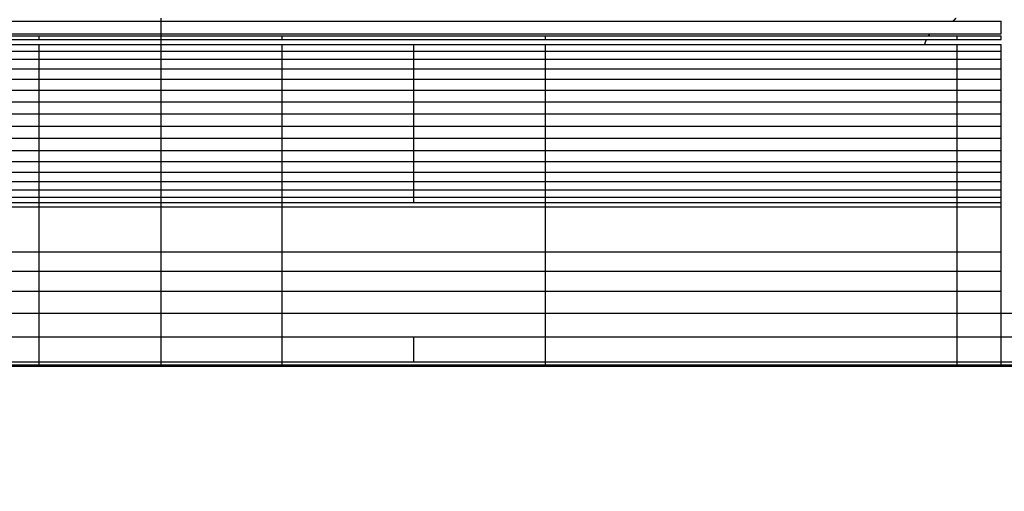
# Model space of a CAD drawing. Units: millimetres. Extents: x -512 to 14455, y 11661 to 25050.
# Drawn here: x 10529 to 10866, y 18276 to 18437 of the extents above; entities that cross this region are included whole.
import ezdxf

# ---------------------------------------------------------------- set-up
doc = ezdxf.new("R2010")
doc.units = ezdxf.units.MM
doc.header["$MEASUREMENT"] = 0
doc.layers.add('podorys$koty', color=7, linetype='Continuous', true_color=0x007f00)
doc.layers.add('podorys$Visible$Curves', color=7, linetype='Continuous', true_color=0x000000)
doc.styles.add('Arial', font='arial.ttf')
doc.dimstyles.new('Millimeter Small', dxfattribs={"dimscale": 50, "dimtxt": 2.5, "dimasz": 3, "dimexe": 1, "dimexo": 0.5, "dimgap": 0.8, "dimtad": 1, "dimtoh": 1, "dimdec": 0, "dimzin": 1, "dimdsep": 46, "dimtxsty": 'Arial', "dimcen": 2.5, "dimadec": 1, "dimazin": 0, "dimtfac": 1, "dimtdec": 4, "dimtix": 1, "dimtmove": 1, "dimatfit": 3, "dimfxl": 0, "dimtolj": 1, "dimtzin": 1, "dimarcsym": 0})

# ---------------------------------------------------------------- blocks, each defined once
blk = doc.blocks.new('*D2')
at = {"layer": 'Defpoints', "color": 0}
for p in [(2541.81, 23731.93), (11471.96, 15715.65), (11471.96, 12675.93)]:
    blk.add_point(p, dxfattribs=at)
at = {"layer": 'podorys$koty', "color": 0, "lineweight": -2}
for p, q in [((2541.81, 23706.93), (2541.81, 12625.93)), ((11471.96, 15690.65), (11471.96, 12625.93)), ((2691.81, 12675.93), (11321.96, 12675.93))]:
    blk.add_line(p, q, dxfattribs=at)
at = {"layer": 'podorys$koty', "color": 0}
for points in [[(2691.81, 12700.93), (2691.81, 12650.93), (2541.81, 12675.93)], [(11321.96, 12650.93), (11321.96, 12700.93), (11471.96, 12675.93)]]:
    blk.add_solid(points, dxfattribs=at)
at = {"layer": 'podorys$koty', "color": 0, "insert": (7006.89, 12779.74), "char_height": 125, "attachment_point": 5, "style": 'Arial'}
blk.add_mtext('\\A1;8930', dxfattribs=at)
blk = doc.blocks.new('*D3')
at = {"layer": 'Defpoints', "color": 0}
for p in [(13474.58, 24189.03), (0, 22758.93), (13474.58, 16609.04)]:
    blk.add_point(p, dxfattribs=at)
at = {"layer": 'podorys$koty', "color": 0, "lineweight": -2}
for p, q in [((0, 22783.93), (0, 24239.03)), ((13474.58, 16634.04), (13474.58, 24239.03)), ((150, 24189.03), (13324.58, 24189.03))]:
    blk.add_line(p, q, dxfattribs=at)
at = {"layer": 'podorys$koty', "color": 0}
for points in [[(150, 24214.03), (150, 24164.03), (0, 24189.03)], [(13324.58, 24164.03), (13324.58, 24214.03), (13474.58, 24189.03)]]:
    blk.add_solid(points, dxfattribs=at)
at = {"layer": 'podorys$koty', "color": 0, "insert": (6737.29, 24292.85), "char_height": 125, "attachment_point": 5, "style": 'Arial'}
blk.add_mtext('\\A1;13500', dxfattribs=at)

msp = doc.modelspace()

# ---------------------------------------------------------------- linework, layer by layer
at = {"layer": 'podorys$Visible$Curves', "lineweight": -3}
msp.add_rational_spline([(10281.13, 21035.99), (9935.1, 21233.87), (9536.49, 21233.87), (9143.09, 21234.19), (8749.69, 21234.51), (8674.59, 21234.51), (8599.87, 21227.01), (8158.27, 21182.68), (7829.13, 21480.43), (7500, 21778.18), (7500, 22222.01), (7500, 22490.47), (7500, 22758.93), (7500, 23758.93), (6500, 23758.93), (3750, 23758.93), (1000, 23758.93), (0, 23758.93), (0, 22758.93), (0, 21258.93), (0, 19758.93), (0, 18758.93), (1000, 18758.93), (1076.6, 18758.93), (1153.21, 18758.93), (2153.21, 18758.93), (2153.21, 17758.93), (2153.21, 17711.73), (2153.21, 17664.53), (2153.21, 16852.96), (2718.73, 16270.87), (3163.59, 15812.98), (2935.47, 15216.72), (2803.43, 14871.59), (2803.43, 14502.07), (2803.43, 14250.42), (2803.43, 13998.78), (2803.43, 13143.47), (3421.88, 12552.64), (4040.33, 11961.82), (4894.75, 12000.87), (5189.56, 12014.34), (5444.45, 11865.59), (5794.83, 11661.11), (6200.52, 11661.11), (6647.09, 11661.11), (7093.66, 11661.11), (8162.69, 11661.11), (8511.54, 12671.62), (8743.89, 13344.66), (9455.9, 13345.3), (9496.38, 13345.33), (9536.86, 13345.37), (9959.45, 13345.37), (10319.89, 13565.97), (10560.18, 13713.04), (10841.91, 13713.04), (11158.24, 13713.04), (11474.58, 13713.04), (13474.58, 13713.04), (13474.58, 15713.04), (13474.58, 16161.04), (13474.58, 16609.04), (13474.58, 17203.45), (13149.93, 17701.37)], [0.956339100442, 0.945123082289, 1, 1, 1, 0.998749237003, 1, 0.914020593521, 1, 0.914020593521, 1, 1, 1, 0.707106781187, 1, 1, 1, 0.707106781187, 1, 1, 1, 0.707106781187, 1, 1, 1, 0.707106781187, 1, 1, 1, 0.926617146271, 1, 0.842879204383, 1, 0.983356321534, 1, 1, 1, 0.919449591228, 1, 0.919449591228, 1, 0.959104603744, 1, 0.965318190499, 1, 1, 1, 0.814347734069, 1, 0.814609003195, 1, 1, 1, 0.962531175954, 1, 0.962531175954, 1, 1, 1, 0.707106781187, 1, 1, 1, 0.940755161603, 0.963194067701], degree=2, knots=[-1785711.059924, -1785711.059924, -1785711.059924, -1784933.823121, -1784933.823121, -1784147.019005, -1784147.019005, -1783996.957587, -1783996.957587, -1783161.538948, -1783161.538948, -1782326.120308, -1782326.120308, -1781789.203665, -1781789.203665, -1780218.407331, -1780218.407331, -1774718.407304, -1774718.407304, -1773147.61097, -1773147.61097, -1770147.610956, -1770147.610956, -1768576.814622, -1768576.814622, -1768423.605267, -1768423.605267, -1766852.808932, -1766852.808932, -1766758.4116, -1766758.4116, -1765216.481899, -1765216.481899, -1764080.112579, -1764080.112579, -1763349.303639, -1763349.303639, -1762846.020983, -1762846.020983, -1761229.549251, -1761229.549251, -1759613.077518, -1759613.077518, -1759039.128281, -1759039.128281, -1758246.717522, -1758246.717522, -1757353.578745, -1757353.578745, -1755496.003081, -1755496.003081, -1754258.519932, -1754258.519932, -1754177.563773, -1754177.563773, -1753353.735409, -1753353.735409, -1752804.516499, -1752804.516499, -1752171.850199, -1752171.850199, -1749030.25753, -1749030.25753, -1748134.253884, -1748134.253884, -1746982.689342, -1746982.689342, -1746982.689342], dxfattribs=at)
for points in [[(10577.54, 18437.76), (10577.54, 18437.24), (10577.54, 18436.72)], [(10847.9, 18436.72), (10848.46, 18437.24), (10849.02, 18437.76)], [(10498.05, 18436.72), (10517.06, 18436.72), (10536.07, 18436.72)], [(10536.07, 18436.72), (10556.81, 18436.72), (10577.54, 18436.72)], [(10577.54, 18436.72), (10598.28, 18436.72), (10619.02, 18436.72)], [(10577.54, 18436.72), (10577.54, 18434.56), (10577.54, 18432.4)], [(10619.02, 18436.72), (10641.48, 18436.72), (10663.95, 18436.72)], [(10663.95, 18436.72), (10686.42, 18436.72), (10708.88, 18436.72)], [(10849.43, 18436.72), (10856.92, 18436.72), (10864.41, 18436.72)], [(10864.41, 18432.4), (10864.41, 18434.56), (10864.41, 18436.72)], [(10498.05, 18432.4), (10517.06, 18432.4), (10536.07, 18432.4)], [(10498.05, 18431.71), (10517.06, 18431.71), (10536.07, 18431.71)], [(10498.05, 18430.5), (10517.06, 18430.5), (10536.07, 18430.5)], [(10536.07, 18432.4), (10556.81, 18432.4), (10577.54, 18432.4)], [(10536.07, 18431.71), (10556.81, 18431.71), (10577.54, 18431.71)], [(10536.07, 18430.5), (10536.07, 18431.1), (10536.07, 18431.71)], [(10536.07, 18430.5), (10556.81, 18430.5), (10577.54, 18430.5)], [(10577.54, 18432.4), (10598.28, 18432.4), (10619.02, 18432.4)], [(10577.54, 18432.4), (10577.54, 18432.05), (10577.54, 18431.71)], [(10577.54, 18431.71), (10598.28, 18431.71), (10619.02, 18431.71)], [(10577.54, 18431.71), (10577.54, 18431.1), (10577.54, 18430.5)], [(10577.54, 18430.5), (10598.28, 18430.5), (10619.02, 18430.5)], [(10577.54, 18430.5), (10577.54, 18429.64), (10577.54, 18428.77)], [(10619.02, 18432.4), (10641.48, 18432.4), (10663.95, 18432.4)], [(10619.02, 18431.71), (10641.48, 18431.71), (10663.95, 18431.71)], [(10619.02, 18430.5), (10619.02, 18431.1), (10619.02, 18431.71)], [(10619.02, 18430.5), (10641.48, 18430.5), (10663.95, 18430.5)], [(10663.95, 18432.4), (10686.42, 18432.4), (10708.88, 18432.4)], [(10663.95, 18431.71), (10686.42, 18431.71), (10708.88, 18431.71)], [(10663.95, 18430.5), (10686.42, 18430.5), (10708.88, 18430.5)], [(10708.88, 18430.5), (10708.88, 18431.1), (10708.88, 18431.71)], [(10838.33, 18428.77), (10838.62, 18429.64), (10838.92, 18430.5)], [(10839.54, 18431.71), (10839.86, 18432.05), (10840.18, 18432.4)], [(10849.43, 18432.4), (10856.92, 18432.4), (10864.41, 18432.4)], [(10849.43, 18431.71), (10856.92, 18431.71), (10864.41, 18431.71)], [(10849.43, 18430.5), (10849.43, 18431.1), (10849.43, 18431.71)], [(10849.43, 18430.5), (10856.92, 18430.5), (10864.41, 18430.5)], [(10864.41, 18430.5), (10864.41, 18431.1), (10864.41, 18431.71)], [(10498.05, 18428.77), (10517.06, 18428.77), (10536.07, 18428.77)], [(10536.07, 18428.77), (10556.81, 18428.77), (10577.54, 18428.77)], [(10536.07, 18426.53), (10536.07, 18427.65), (10536.07, 18428.77)], [(10577.54, 18428.77), (10598.28, 18428.77), (10619.02, 18428.77)], [(10577.54, 18428.77), (10577.54, 18427.65), (10577.54, 18426.53)], [(10619.02, 18428.77), (10641.48, 18428.77), (10663.95, 18428.77)], [(10619.02, 18426.53), (10619.02, 18427.65), (10619.02, 18428.77)], [(10663.95, 18428.77), (10686.42, 18428.77), (10708.88, 18428.77)], [(10663.95, 18426.53), (10663.95, 18427.65), (10663.95, 18428.77)], [(10708.88, 18426.53), (10708.88, 18427.65), (10708.88, 18428.77)], [(10849.43, 18428.77), (10856.92, 18428.77), (10864.41, 18428.77)], [(10849.43, 18426.53), (10849.43, 18427.65), (10849.43, 18428.77)], [(10864.41, 18426.53), (10864.41, 18427.65), (10864.41, 18428.77)], [(10498.05, 18426.53), (10517.06, 18426.53), (10536.07, 18426.53)], [(10498.05, 18423.76), (10517.06, 18423.76), (10536.07, 18423.76)], [(10536.07, 18426.53), (10556.81, 18426.53), (10577.54, 18426.53)], [(10536.07, 18423.76), (10536.07, 18425.14), (10536.07, 18426.53)], [(10536.07, 18423.76), (10556.81, 18423.76), (10577.54, 18423.76)], [(10536.07, 18420.48), (10536.07, 18422.12), (10536.07, 18423.76)], [(10577.54, 18426.53), (10598.28, 18426.53), (10619.02, 18426.53)], [(10577.54, 18426.53), (10577.54, 18425.14), (10577.54, 18423.76)], [(10577.54, 18423.76), (10598.28, 18423.76), (10619.02, 18423.76)], [(10577.54, 18423.76), (10577.54, 18422.12), (10577.54, 18420.48)], [(10619.02, 18426.53), (10641.48, 18426.53), (10663.95, 18426.53)], [(10619.02, 18423.76), (10619.02, 18425.14), (10619.02, 18426.53)], [(10619.02, 18423.76), (10641.48, 18423.76), (10663.95, 18423.76)], [(10619.02, 18420.48), (10619.02, 18422.12), (10619.02, 18423.76)], [(10663.95, 18426.53), (10686.42, 18426.53), (10708.88, 18426.53)], [(10663.95, 18423.76), (10663.95, 18425.14), (10663.95, 18426.53)], [(10663.95, 18423.76), (10686.42, 18423.76), (10708.88, 18423.76)], [(10663.95, 18420.48), (10663.95, 18422.12), (10663.95, 18423.76)], [(10708.88, 18423.76), (10708.88, 18425.14), (10708.88, 18426.53)], [(10708.88, 18420.48), (10708.88, 18422.12), (10708.88, 18423.76)], [(10849.43, 18426.53), (10856.92, 18426.53), (10864.41, 18426.53)], [(10849.43, 18423.76), (10849.43, 18425.14), (10849.43, 18426.53)], [(10849.43, 18423.76), (10856.92, 18423.76), (10864.41, 18423.76)], [(10849.43, 18420.48), (10849.43, 18422.12), (10849.43, 18423.76)], [(10864.41, 18423.76), (10864.41, 18425.14), (10864.41, 18426.53)], [(10864.41, 18420.48), (10864.41, 18422.12), (10864.41, 18423.76)], [(10498.05, 18420.48), (10517.06, 18420.48), (10536.07, 18420.48)], [(10536.07, 18420.48), (10556.81, 18420.48), (10577.54, 18420.48)], [(10536.07, 18417.02), (10536.07, 18418.75), (10536.07, 18420.48)], [(10577.54, 18420.48), (10598.28, 18420.48), (10619.02, 18420.48)], [(10577.54, 18420.48), (10577.54, 18418.75), (10577.54, 18417.02)], [(10619.02, 18420.48), (10641.48, 18420.48), (10663.95, 18420.48)], [(10619.02, 18417.02), (10619.02, 18418.75), (10619.02, 18420.48)], [(10663.95, 18420.48), (10686.42, 18420.48), (10708.88, 18420.48)], [(10663.95, 18417.02), (10663.95, 18418.75), (10663.95, 18420.48)], [(10708.88, 18417.02), (10708.88, 18418.75), (10708.88, 18420.48)], [(10849.43, 18420.48), (10856.92, 18420.48), (10864.41, 18420.48)], [(10849.43, 18417.02), (10849.43, 18418.75), (10849.43, 18420.48)], [(10864.41, 18417.02), (10864.41, 18418.75), (10864.41, 18420.48)], [(10498.05, 18417.02), (10517.06, 18417.02), (10536.07, 18417.02)], [(10536.07, 18417.02), (10556.81, 18417.02), (10577.54, 18417.02)], [(10536.07, 18413.22), (10536.07, 18415.12), (10536.07, 18417.02)], [(10577.54, 18417.02), (10598.28, 18417.02), (10619.02, 18417.02)], [(10577.54, 18417.02), (10577.54, 18415.12), (10577.54, 18413.22)], [(10619.02, 18417.02), (10641.48, 18417.02), (10663.95, 18417.02)], [(10619.02, 18413.22), (10619.02, 18415.12), (10619.02, 18417.02)], [(10663.95, 18417.02), (10686.42, 18417.02), (10708.88, 18417.02)], [(10663.95, 18413.22), (10663.95, 18415.12), (10663.95, 18417.02)], [(10708.88, 18413.22), (10708.88, 18415.12), (10708.88, 18417.02)], [(10849.43, 18417.02), (10856.92, 18417.02), (10864.41, 18417.02)], [(10849.43, 18413.22), (10849.43, 18415.12), (10849.43, 18417.02)], [(10864.41, 18413.22), (10864.41, 18415.12), (10864.41, 18417.02)], [(10498.05, 18413.22), (10517.06, 18413.22), (10536.07, 18413.22)], [(10536.07, 18413.22), (10556.81, 18413.22), (10577.54, 18413.22)], [(10536.07, 18409.25), (10536.07, 18411.24), (10536.07, 18413.22)], [(10577.54, 18413.22), (10598.28, 18413.22), (10619.02, 18413.22)], [(10577.54, 18413.22), (10577.54, 18411.24), (10577.54, 18409.25)], [(10619.02, 18413.22), (10641.48, 18413.22), (10663.95, 18413.22)], [(10619.02, 18409.25), (10619.02, 18411.24), (10619.02, 18413.22)], [(10663.95, 18413.22), (10686.42, 18413.22), (10708.88, 18413.22)], [(10663.95, 18409.25), (10663.95, 18411.24), (10663.95, 18413.22)], [(10708.88, 18409.25), (10708.88, 18411.24), (10708.88, 18413.22)], [(10849.43, 18413.22), (10856.92, 18413.22), (10864.41, 18413.22)], [(10849.43, 18409.25), (10849.43, 18411.24), (10849.43, 18413.22)], [(10864.41, 18409.25), (10864.41, 18411.24), (10864.41, 18413.22)], [(10498.05, 18409.25), (10517.06, 18409.25), (10536.07, 18409.25)], [(10536.07, 18405.1), (10536.07, 18407.18), (10536.07, 18409.25)], [(10536.07, 18409.25), (10556.81, 18409.25), (10577.54, 18409.25)], [(10577.54, 18409.25), (10598.28, 18409.25), (10619.02, 18409.25)], [(10577.54, 18409.25), (10577.54, 18407.18), (10577.54, 18405.1)], [(10619.02, 18409.25), (10641.48, 18409.25), (10663.95, 18409.25)], [(10619.02, 18405.1), (10619.02, 18407.18), (10619.02, 18409.25)], [(10663.95, 18409.25), (10686.42, 18409.25), (10708.88, 18409.25)], [(10663.95, 18405.1), (10663.95, 18407.18), (10663.95, 18409.25)], [(10708.88, 18405.1), (10708.88, 18407.18), (10708.88, 18409.25)], [(10849.43, 18409.25), (10856.92, 18409.25), (10864.41, 18409.25)], [(10849.43, 18405.1), (10849.43, 18407.18), (10849.43, 18409.25)], [(10864.41, 18405.1), (10864.41, 18407.18), (10864.41, 18409.25)], [(10498.05, 18405.1), (10517.06, 18405.1), (10536.07, 18405.1)], [(10536.07, 18405.1), (10556.81, 18405.1), (10577.54, 18405.1)], [(10536.07, 18400.96), (10536.07, 18403.03), (10536.07, 18405.1)], [(10577.54, 18405.1), (10598.28, 18405.1), (10619.02, 18405.1)], [(10577.54, 18405.1), (10577.54, 18403.03), (10577.54, 18400.96)], [(10619.02, 18405.1), (10641.48, 18405.1), (10663.95, 18405.1)], [(10619.02, 18400.96), (10619.02, 18403.03), (10619.02, 18405.1)], [(10663.95, 18405.1), (10686.42, 18405.1), (10708.88, 18405.1)], [(10663.95, 18400.96), (10663.95, 18403.03), (10663.95, 18405.1)], [(10708.88, 18400.96), (10708.88, 18403.03), (10708.88, 18405.1)], [(10849.43, 18405.1), (10856.92, 18405.1), (10864.41, 18405.1)], [(10849.43, 18400.96), (10849.43, 18403.03), (10849.43, 18405.1)], [(10864.41, 18400.96), (10864.41, 18403.03), (10864.41, 18405.1)], [(10498.05, 18400.96), (10517.06, 18400.96), (10536.07, 18400.96)], [(10536.07, 18400.96), (10556.81, 18400.96), (10577.54, 18400.96)], [(10536.07, 18396.81), (10536.07, 18398.88), (10536.07, 18400.96)], [(10577.54, 18400.96), (10598.28, 18400.96), (10619.02, 18400.96)], [(10577.54, 18400.96), (10577.54, 18398.88), (10577.54, 18396.81)], [(10619.02, 18400.96), (10641.48, 18400.96), (10663.95, 18400.96)], [(10619.02, 18396.81), (10619.02, 18398.88), (10619.02, 18400.96)], [(10663.95, 18400.96), (10686.42, 18400.96), (10708.88, 18400.96)], [(10663.95, 18396.81), (10663.95, 18398.88), (10663.95, 18400.96)], [(10708.88, 18396.81), (10708.88, 18398.88), (10708.88, 18400.96)], [(10849.43, 18400.96), (10856.92, 18400.96), (10864.41, 18400.96)], [(10849.43, 18396.81), (10849.43, 18398.88), (10849.43, 18400.96)], [(10864.41, 18396.81), (10864.41, 18398.88), (10864.41, 18400.96)], [(10498.05, 18396.81), (10517.06, 18396.81), (10536.07, 18396.81)], [(10536.07, 18396.81), (10556.81, 18396.81), (10577.54, 18396.81)], [(10536.07, 18392.66), (10536.07, 18394.74), (10536.07, 18396.81)], [(10577.54, 18396.81), (10598.28, 18396.81), (10619.02, 18396.81)], [(10577.54, 18396.81), (10577.54, 18394.74), (10577.54, 18392.66)], [(10619.02, 18396.81), (10641.48, 18396.81), (10663.95, 18396.81)], [(10619.02, 18392.66), (10619.02, 18394.74), (10619.02, 18396.81)], [(10663.95, 18396.81), (10686.42, 18396.81), (10708.88, 18396.81)], [(10663.95, 18392.66), (10663.95, 18394.74), (10663.95, 18396.81)], [(10708.88, 18392.66), (10708.88, 18394.74), (10708.88, 18396.81)], [(10849.43, 18396.81), (10856.92, 18396.81), (10864.41, 18396.81)], [(10849.43, 18392.66), (10849.43, 18394.74), (10849.43, 18396.81)], [(10864.41, 18392.66), (10864.41, 18394.74), (10864.41, 18396.81)], [(10498.05, 18392.66), (10517.06, 18392.66), (10536.07, 18392.66)], [(10536.07, 18392.66), (10556.81, 18392.66), (10577.54, 18392.66)], [(10536.07, 18388.86), (10536.07, 18390.76), (10536.07, 18392.66)], [(10577.54, 18392.66), (10598.28, 18392.66), (10619.02, 18392.66)], [(10577.54, 18392.66), (10577.54, 18390.76), (10577.54, 18388.86)], [(10619.02, 18392.66), (10641.48, 18392.66), (10663.95, 18392.66)], [(10619.02, 18388.86), (10619.02, 18390.76), (10619.02, 18392.66)], [(10663.95, 18392.66), (10686.42, 18392.66), (10708.88, 18392.66)], [(10663.95, 18388.86), (10663.95, 18390.76), (10663.95, 18392.66)], [(10708.88, 18388.86), (10708.88, 18390.76), (10708.88, 18392.66)], [(10849.43, 18392.66), (10856.92, 18392.66), (10864.41, 18392.66)], [(10849.43, 18388.86), (10849.43, 18390.76), (10849.43, 18392.66)], [(10864.41, 18388.86), (10864.41, 18390.76), (10864.41, 18392.66)], [(10498.05, 18388.86), (10517.06, 18388.86), (10536.07, 18388.86)], [(10536.07, 18388.86), (10556.81, 18388.86), (10577.54, 18388.86)], [(10536.07, 18385.23), (10536.07, 18387.05), (10536.07, 18388.86)], [(10577.54, 18388.86), (10598.28, 18388.86), (10619.02, 18388.86)], [(10577.54, 18388.86), (10577.54, 18387.05), (10577.54, 18385.23)], [(10619.02, 18388.86), (10641.48, 18388.86), (10663.95, 18388.86)], [(10619.02, 18385.23), (10619.02, 18387.05), (10619.02, 18388.86)], [(10663.95, 18388.86), (10686.42, 18388.86), (10708.88, 18388.86)], [(10663.95, 18385.23), (10663.95, 18387.05), (10663.95, 18388.86)], [(10708.88, 18385.23), (10708.88, 18387.05), (10708.88, 18388.86)], [(10849.43, 18388.86), (10856.92, 18388.86), (10864.41, 18388.86)], [(10849.43, 18385.23), (10849.43, 18387.05), (10849.43, 18388.86)], [(10864.41, 18385.23), (10864.41, 18387.05), (10864.41, 18388.86)], [(10498.05, 18385.23), (10517.06, 18385.23), (10536.07, 18385.23)], [(10536.07, 18385.23), (10556.81, 18385.23), (10577.54, 18385.23)], [(10536.07, 18382.12), (10536.07, 18383.68), (10536.07, 18385.23)], [(10577.54, 18385.23), (10598.28, 18385.23), (10619.02, 18385.23)], [(10577.54, 18385.23), (10577.54, 18383.68), (10577.54, 18382.12)], [(10619.02, 18385.23), (10641.48, 18385.23), (10663.95, 18385.23)], [(10619.02, 18382.12), (10619.02, 18383.68), (10619.02, 18385.23)], [(10663.95, 18385.23), (10686.42, 18385.23), (10708.88, 18385.23)], [(10663.95, 18382.12), (10663.95, 18383.68), (10663.95, 18385.23)], [(10708.88, 18382.12), (10708.88, 18383.68), (10708.88, 18385.23)], [(10849.43, 18385.23), (10856.92, 18385.23), (10864.41, 18385.23)], [(10849.43, 18382.12), (10849.43, 18383.68), (10849.43, 18385.23)], [(10864.41, 18382.12), (10864.41, 18383.68), (10864.41, 18385.23)], [(10498.05, 18382.12), (10517.06, 18382.12), (10536.07, 18382.12)], [(10536.07, 18382.12), (10556.81, 18382.12), (10577.54, 18382.12)], [(10536.07, 18379.19), (10536.07, 18380.66), (10536.07, 18382.12)], [(10577.54, 18382.12), (10598.28, 18382.12), (10619.02, 18382.12)], [(10577.54, 18382.12), (10577.54, 18380.66), (10577.54, 18379.19)], [(10619.02, 18382.12), (10641.48, 18382.12), (10663.95, 18382.12)], [(10619.02, 18379.19), (10619.02, 18380.66), (10619.02, 18382.12)], [(10663.95, 18382.12), (10686.42, 18382.12), (10708.88, 18382.12)], [(10663.95, 18379.19), (10663.95, 18380.66), (10663.95, 18382.12)], [(10708.88, 18379.19), (10708.88, 18380.66), (10708.88, 18382.12)], [(10849.43, 18382.12), (10856.92, 18382.12), (10864.41, 18382.12)], [(10849.43, 18379.19), (10849.43, 18380.66), (10849.43, 18382.12)], [(10864.41, 18379.19), (10864.41, 18380.66), (10864.41, 18382.12)], [(10498.05, 18379.19), (10517.06, 18379.19), (10536.07, 18379.19)], [(10498.05, 18376.77), (10517.06, 18376.77), (10536.07, 18376.77)], [(10536.07, 18379.19), (10556.81, 18379.19), (10577.54, 18379.19)], [(10536.07, 18376.77), (10536.07, 18377.98), (10536.07, 18379.19)], [(10536.07, 18376.77), (10556.81, 18376.77), (10577.54, 18376.77)], [(10536.07, 18374.87), (10536.07, 18375.82), (10536.07, 18376.77)], [(10577.54, 18379.19), (10598.28, 18379.19), (10619.02, 18379.19)], [(10577.54, 18379.19), (10577.54, 18377.98), (10577.54, 18376.77)], [(10577.54, 18376.77), (10598.28, 18376.77), (10619.02, 18376.77)], [(10577.54, 18376.77), (10577.54, 18375.82), (10577.54, 18374.87)], [(10619.02, 18379.19), (10641.48, 18379.19), (10663.95, 18379.19)], [(10619.02, 18376.77), (10619.02, 18377.98), (10619.02, 18379.19)], [(10619.02, 18376.77), (10641.48, 18376.77), (10663.95, 18376.77)], [(10619.02, 18374.87), (10619.02, 18375.82), (10619.02, 18376.77)], [(10663.95, 18379.19), (10686.42, 18379.19), (10708.88, 18379.19)], [(10663.95, 18376.77), (10663.95, 18377.98), (10663.95, 18379.19)], [(10663.95, 18376.77), (10686.42, 18376.77), (10708.88, 18376.77)], [(10663.95, 18374.87), (10663.95, 18375.82), (10663.95, 18376.77)], [(10708.88, 18376.77), (10708.88, 18377.98), (10708.88, 18379.19)], [(10708.88, 18374.87), (10708.88, 18375.82), (10708.88, 18376.77)], [(10849.43, 18379.19), (10856.92, 18379.19), (10864.41, 18379.19)], [(10849.43, 18376.77), (10849.43, 18377.98), (10849.43, 18379.19)], [(10849.43, 18376.77), (10856.92, 18376.77), (10864.41, 18376.77)], [(10849.43, 18374.87), (10849.43, 18375.82), (10849.43, 18376.77)], [(10864.41, 18376.77), (10864.41, 18377.98), (10864.41, 18379.19)], [(10864.41, 18374.87), (10864.41, 18375.82), (10864.41, 18376.77)], [(10498.05, 18374.87), (10517.06, 18374.87), (10536.07, 18374.87)], [(10498.05, 18373.49), (10517.06, 18373.49), (10536.07, 18373.49)], [(10536.07, 18374.87), (10556.81, 18374.87), (10577.54, 18374.87)], [(10536.07, 18373.49), (10536.07, 18374.18), (10536.07, 18374.87)], [(10536.07, 18373.49), (10556.81, 18373.49), (10577.54, 18373.49)], [(10536.07, 18358.11), (10536.07, 18365.8), (10536.07, 18373.49)], [(10577.54, 18374.87), (10598.28, 18374.87), (10619.02, 18374.87)], [(10577.54, 18374.87), (10577.54, 18374.18), (10577.54, 18373.49)], [(10577.54, 18373.49), (10598.28, 18373.49), (10619.02, 18373.49)], [(10577.54, 18373.49), (10577.54, 18365.8), (10577.54, 18358.11)], [(10619.02, 18374.87), (10641.48, 18374.87), (10663.95, 18374.87)], [(10619.02, 18373.49), (10619.02, 18374.18), (10619.02, 18374.87)], [(10619.02, 18373.49), (10641.48, 18373.49), (10663.95, 18373.49)], [(10619.02, 18358.11), (10619.02, 18365.8), (10619.02, 18373.49)], [(10663.95, 18374.87), (10686.42, 18374.87), (10708.88, 18374.87)], [(10663.95, 18373.49), (10686.42, 18373.49), (10708.88, 18373.49)], [(10708.88, 18373.49), (10708.88, 18374.18), (10708.88, 18374.87)], [(10708.88, 18358.11), (10708.88, 18365.8), (10708.88, 18373.49)], [(10849.43, 18374.87), (10856.92, 18374.87), (10864.41, 18374.87)], [(10849.43, 18373.49), (10849.43, 18374.18), (10849.43, 18374.87)], [(10849.43, 18373.49), (10856.92, 18373.49), (10864.41, 18373.49)], [(10849.43, 18358.11), (10849.43, 18365.8), (10849.43, 18373.49)], [(10864.41, 18373.49), (10864.41, 18374.18), (10864.41, 18374.87)], [(10864.41, 18358.11), (10864.41, 18365.8), (10864.41, 18373.49)], [(10498.05, 18358.11), (10517.06, 18358.11), (10536.07, 18358.11)], [(10536.07, 18358.11), (10556.81, 18358.11), (10577.54, 18358.11)], [(10536.07, 18351.54), (10536.07, 18354.83), (10536.07, 18358.11)], [(10577.54, 18358.11), (10598.28, 18358.11), (10619.02, 18358.11)], [(10577.54, 18358.11), (10577.54, 18354.83), (10577.54, 18351.54)], [(10619.02, 18358.11), (10641.48, 18358.11), (10663.95, 18358.11)], [(10619.02, 18351.54), (10619.02, 18354.83), (10619.02, 18358.11)], [(10663.95, 18358.11), (10686.42, 18358.11), (10708.88, 18358.11)], [(10708.88, 18351.54), (10708.88, 18354.83), (10708.88, 18358.11)], [(10849.43, 18351.54), (10849.43, 18354.83), (10849.43, 18358.11)], [(10849.43, 18358.11), (10856.92, 18358.11), (10864.41, 18358.11)], [(10864.41, 18351.54), (10864.41, 18354.83), (10864.41, 18358.11)], [(10498.05, 18351.54), (10517.06, 18351.54), (10536.07, 18351.54)], [(10536.07, 18344.63), (10536.07, 18348.09), (10536.07, 18351.54)], [(10536.07, 18351.54), (10556.81, 18351.54), (10577.54, 18351.54)], [(10577.54, 18351.54), (10577.54, 18348.09), (10577.54, 18344.63)], [(10577.54, 18351.54), (10598.28, 18351.54), (10619.02, 18351.54)], [(10619.02, 18351.54), (10641.48, 18351.54), (10663.95, 18351.54)], [(10619.02, 18344.63), (10619.02, 18348.09), (10619.02, 18351.54)], [(10663.95, 18351.54), (10686.42, 18351.54), (10708.88, 18351.54)], [(10708.88, 18344.63), (10708.88, 18348.09), (10708.88, 18351.54)], [(10849.43, 18351.54), (10856.92, 18351.54), (10864.41, 18351.54)], [(10849.43, 18344.63), (10849.43, 18348.09), (10849.43, 18351.54)], [(10864.41, 18344.63), (10864.41, 18348.09), (10864.41, 18351.54)], [(10498.05, 18344.63), (10517.06, 18344.63), (10536.07, 18344.63)], [(10536.07, 18337.2), (10536.07, 18340.92), (10536.07, 18344.63)], [(10536.07, 18344.63), (10556.81, 18344.63), (10577.54, 18344.63)], [(10577.54, 18344.63), (10577.54, 18340.92), (10577.54, 18337.2)], [(10577.54, 18344.63), (10598.28, 18344.63), (10619.02, 18344.63)], [(10619.02, 18344.63), (10641.48, 18344.63), (10663.95, 18344.63)], [(10619.02, 18337.2), (10619.02, 18340.92), (10619.02, 18344.63)], [(10663.95, 18344.63), (10686.42, 18344.63), (10708.88, 18344.63)], [(10708.88, 18337.2), (10708.88, 18340.92), (10708.88, 18344.63)], [(10849.43, 18344.63), (10856.92, 18344.63), (10864.41, 18344.63)], [(10849.43, 18337.2), (10849.43, 18340.92), (10849.43, 18344.63)], [(10864.41, 18337.2), (10864.41, 18340.92), (10864.41, 18344.63)], [(10498.05, 18337.2), (10517.06, 18337.2), (10536.07, 18337.2)], [(10536.07, 18329.08), (10536.07, 18333.14), (10536.07, 18337.2)], [(10536.07, 18337.2), (10556.81, 18337.2), (10577.54, 18337.2)], [(10577.54, 18337.2), (10577.54, 18334.87), (10577.54, 18332.54)], [(10577.54, 18337.2), (10598.28, 18337.2), (10619.02, 18337.2)], [(10619.02, 18337.2), (10641.48, 18337.2), (10663.95, 18337.2)], [(10619.02, 18329.08), (10619.02, 18333.14), (10619.02, 18337.2)], [(10663.95, 18337.2), (10686.42, 18337.2), (10708.88, 18337.2)], [(10708.88, 18329.08), (10708.88, 18333.14), (10708.88, 18337.2)], [(10849.43, 18337.2), (10856.92, 18337.2), (10864.41, 18337.2)], [(10849.43, 18329.08), (10849.43, 18333.14), (10849.43, 18337.2)], [(10864.41, 18337.2), (10870.75, 18337.2), (10877.08, 18337.2)], [(10864.41, 18329.08), (10864.41, 18333.14), (10864.41, 18337.2)], [(10577.54, 18332.54), (10577.54, 18330.98), (10577.54, 18329.43)], [(10577.54, 18329.43), (10577.54, 18329.26), (10577.54, 18329.08)], [(10498.05, 18329.08), (10517.06, 18329.08), (10536.07, 18329.08)], [(10536.07, 18320.62), (10536.07, 18324.85), (10536.07, 18329.08)], [(10536.07, 18329.08), (10556.81, 18329.08), (10577.54, 18329.08)], [(10577.54, 18329.08), (10577.54, 18324.85), (10577.54, 18320.62)], [(10577.54, 18329.08), (10598.28, 18329.08), (10619.02, 18329.08)], [(10619.02, 18329.08), (10641.48, 18329.08), (10663.95, 18329.08)], [(10619.02, 18320.62), (10619.02, 18324.85), (10619.02, 18329.08)], [(10663.95, 18329.08), (10686.42, 18329.08), (10708.88, 18329.08)], [(10663.95, 18320.62), (10663.95, 18324.85), (10663.95, 18329.08)], [(10708.88, 18320.62), (10708.88, 18324.85), (10708.88, 18329.08)], [(10849.43, 18329.08), (10856.92, 18329.08), (10864.41, 18329.08)], [(10849.43, 18320.62), (10849.43, 18324.85), (10849.43, 18329.08)], [(10864.41, 18320.62), (10864.41, 18324.85), (10864.41, 18329.08)], [(10864.41, 18329.08), (10870.75, 18329.08), (10877.08, 18329.08)], [(10498.05, 18320.62), (10517.06, 18320.62), (10536.07, 18320.62)], [(10498.05, 18319.58), (10517.06, 18319.58), (10536.07, 18319.58)], [(10536.07, 18319.58), (10536.07, 18320.1), (10536.07, 18320.62)], [(10536.07, 18320.62), (10556.81, 18320.62), (10577.54, 18320.62)], [(10536.07, 18319.58), (10556.81, 18319.58), (10577.54, 18319.58)], [(10577.54, 18320.62), (10598.28, 18320.62), (10619.02, 18320.62)], [(10577.54, 18320.62), (10577.54, 18320.1), (10577.54, 18319.58)], [(10577.54, 18319.58), (10598.28, 18319.58), (10619.02, 18319.58)], [(10577.54, 18319.58), (10577.54, 18319.32), (10577.54, 18319.06)], [(10619.02, 18320.62), (10641.48, 18320.62), (10663.95, 18320.62)], [(10619.02, 18319.58), (10619.02, 18320.1), (10619.02, 18320.62)], [(10619.02, 18319.58), (10641.48, 18319.58), (10663.95, 18319.58)], [(10619.02, 18319.06), (10619.02, 18319.32), (10619.02, 18319.58)], [(10663.95, 18320.62), (10686.42, 18320.62), (10708.88, 18320.62)], [(10663.95, 18319.58), (10686.42, 18319.58), (10708.88, 18319.58)], [(10708.88, 18319.58), (10708.88, 18320.1), (10708.88, 18320.62)], [(10708.88, 18319.06), (10708.88, 18319.32), (10708.88, 18319.58)], [(10849.43, 18320.62), (10856.92, 18320.62), (10864.41, 18320.62)], [(10849.43, 18319.58), (10849.43, 18320.1), (10849.43, 18320.62)], [(10849.43, 18319.58), (10856.92, 18319.58), (10864.41, 18319.58)], [(10864.41, 18320.62), (10870.75, 18320.62), (10877.08, 18320.62)], [(10864.41, 18319.58), (10864.41, 18320.1), (10864.41, 18320.62)], [(10864.41, 18319.58), (10870.75, 18319.58), (10877.08, 18319.58)], [(10864.41, 18319.06), (10864.41, 18319.32), (10864.41, 18319.58)], [(10498.05, 18319.06), (10517.06, 18319.06), (10536.07, 18319.06)], [(10536.07, 18319.06), (10556.81, 18319.06), (10577.54, 18319.06)], [(10577.54, 18319.06), (10598.28, 18319.06), (10619.02, 18319.06)], [(10619.02, 18319.06), (10641.48, 18319.06), (10663.95, 18319.06)], [(10663.95, 18319.06), (10686.42, 18319.06), (10708.88, 18319.06)], [(10849.43, 18319.06), (10856.92, 18319.06), (10864.41, 18319.06)], [(10864.41, 18319.06), (10870.75, 18319.06), (10877.08, 18319.06)]]:
    msp.add_open_spline(points, degree=2, dxfattribs=at)
for points in [[(10708.88, 18436.72), (10732.5, 18436.72), (10756.12, 18436.72), (10802.77, 18436.72), (10849.43, 18436.72)], [(10708.88, 18432.4), (10732.5, 18432.4), (10756.12, 18432.4), (10802.77, 18432.4), (10849.43, 18432.4)], [(10708.88, 18431.71), (10732.5, 18431.71), (10756.12, 18431.71), (10802.77, 18431.71), (10849.43, 18431.71)], [(10708.88, 18430.5), (10732.5, 18430.5), (10756.12, 18430.5), (10802.77, 18430.5), (10849.43, 18430.5)], [(10708.88, 18428.77), (10732.5, 18428.77), (10756.12, 18428.77), (10802.77, 18428.77), (10849.43, 18428.77)], [(10708.88, 18426.53), (10732.5, 18426.53), (10756.12, 18426.53), (10802.77, 18426.53), (10849.43, 18426.53)], [(10708.88, 18423.76), (10732.5, 18423.76), (10756.12, 18423.76), (10802.77, 18423.76), (10849.43, 18423.76)], [(10708.88, 18420.48), (10732.5, 18420.48), (10756.12, 18420.48), (10802.77, 18420.48), (10849.43, 18420.48)], [(10708.88, 18417.02), (10732.5, 18417.02), (10756.12, 18417.02), (10802.77, 18417.02), (10849.43, 18417.02)], [(10708.88, 18413.22), (10732.5, 18413.22), (10756.12, 18413.22), (10802.77, 18413.22), (10849.43, 18413.22)], [(10708.88, 18409.25), (10732.5, 18409.25), (10756.12, 18409.25), (10802.77, 18409.25), (10849.43, 18409.25)], [(10708.88, 18405.1), (10732.5, 18405.1), (10756.12, 18405.1), (10802.77, 18405.1), (10849.43, 18405.1)], [(10708.88, 18400.96), (10732.5, 18400.96), (10756.12, 18400.96), (10802.77, 18400.96), (10849.43, 18400.96)], [(10708.88, 18396.81), (10732.5, 18396.81), (10756.12, 18396.81), (10802.77, 18396.81), (10849.43, 18396.81)], [(10708.88, 18392.66), (10732.5, 18392.66), (10756.12, 18392.66), (10802.77, 18392.66), (10849.43, 18392.66)], [(10708.88, 18388.86), (10732.5, 18388.86), (10756.12, 18388.86), (10802.77, 18388.86), (10849.43, 18388.86)], [(10708.88, 18385.23), (10732.5, 18385.23), (10756.12, 18385.23), (10802.77, 18385.23), (10849.43, 18385.23)], [(10708.88, 18382.12), (10732.5, 18382.12), (10756.12, 18382.12), (10802.77, 18382.12), (10849.43, 18382.12)], [(10708.88, 18379.19), (10732.5, 18379.19), (10756.12, 18379.19), (10802.77, 18379.19), (10849.43, 18379.19)], [(10708.88, 18376.77), (10732.5, 18376.77), (10756.12, 18376.77), (10802.77, 18376.77), (10849.43, 18376.77)], [(10708.88, 18374.87), (10732.5, 18374.87), (10756.12, 18374.87), (10802.77, 18374.87), (10849.43, 18374.87)], [(10708.88, 18373.49), (10732.5, 18373.49), (10756.12, 18373.49), (10802.77, 18373.49), (10849.43, 18373.49)], [(10708.88, 18358.11), (10732.5, 18358.11), (10756.12, 18358.11), (10802.77, 18358.11), (10849.43, 18358.11)], [(10708.88, 18351.54), (10732.5, 18351.54), (10756.12, 18351.54), (10802.77, 18351.54), (10849.43, 18351.54)], [(10708.88, 18344.63), (10732.5, 18344.63), (10756.12, 18344.63), (10802.77, 18344.63), (10849.43, 18344.63)], [(10708.88, 18337.2), (10732.5, 18337.2), (10756.12, 18337.2), (10802.77, 18337.2), (10849.43, 18337.2)], [(10708.88, 18329.08), (10732.5, 18329.08), (10756.12, 18329.08), (10802.77, 18329.08), (10849.43, 18329.08)], [(10708.88, 18320.62), (10732.5, 18320.62), (10756.12, 18320.62), (10802.77, 18320.62), (10849.43, 18320.62)], [(10708.88, 18319.58), (10732.5, 18319.58), (10756.12, 18319.58), (10802.77, 18319.58), (10849.43, 18319.58)], [(10708.88, 18319.06), (10732.5, 18319.06), (10756.12, 18319.06), (10802.77, 18319.06), (10849.43, 18319.06)]]:
    msp.add_open_spline(points, degree=2, knots=[-6, -6, -6, -5, -5, -4, -4, -4], dxfattribs=at)

# ---------------------------------------------------------------- dimensions: what is measured, and where the dimension line sits
at = {"layer": 'podorys$koty'}
dim = msp.add_linear_dim(base=(13474.58, 24189.03), p1=(0, 22758.93), p2=(13474.58, 16609.04), text='13500', dimstyle='Millimeter Small', dxfattribs=at)
dim.commit()
dim.dimension.update_dxf_attribs({"geometry": '*D3', "text_midpoint": (6737.29, 24292.85)})
dim = msp.add_linear_dim(base=(11471.96, 12675.93), p1=(2541.81, 23731.93), p2=(11471.96, 15715.65), dimstyle='Millimeter Small', dxfattribs=at)
dim.commit()
dim.dimension.update_dxf_attribs({"geometry": '*D2', "text_midpoint": (7006.89, 12779.74)})

doc.saveas('drawing.dxf')
